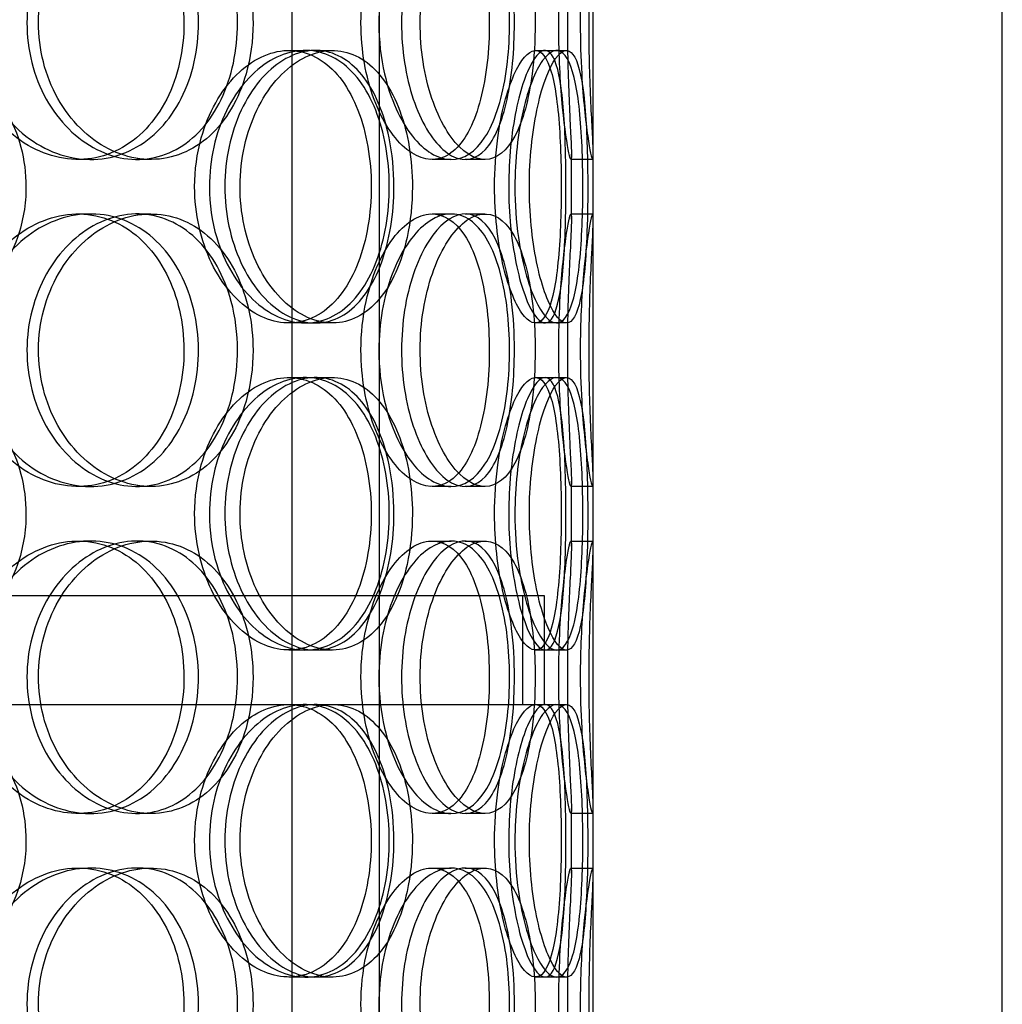
# Model space of a CAD drawing. Units: millimetres. Extents: x -3497 to 33151, y 2412 to 17720.
# Drawn here: x 12989 to 13169, y 12083 to 12264 of the extents above; entities that cross this region are included whole.
import ezdxf

# ---------------------------------------------------------------- set-up
doc = ezdxf.new("R2010")
doc.units = ezdxf.units.MM
doc.header["$LTSCALE"] = 50

# ---------------------------------------------------------------- blocks, each defined once
blk = doc.blocks.new('12896.01_p')
at = {"ltscale": 13.054485}
for p, q in [((11592.67, -458.88), (11592.67, 486)), ((11608.67, -458.88), (11608.67, 486))]:
    blk.add_line(p, q, dxfattribs=at)
at = {"ltscale": 12.282398}
for p, q in [((11647.86, -751), (11647.86, -116)), ((11722.86, -751), (11722.86, -116))]:
    blk.add_line(p, q, dxfattribs=at)
at = {"ltscale": 0.152202}
for p, q in [((11592.04, -322), (11595.07, -322)), ((11596.92, -322), (11600.03, -322)), ((11637.27, -322), (11641.14, -322)), ((11555.67, -342), (11553.37, -342)), ((11566.72, -342), (11564.22, -342)), ((11621.82, -342), (11618.3, -342)), ((11627.99, -342), (11624.36, -342)), ((11647.75, -342), (11643.75, -342)), ((11553.37, -352), (11555.67, -352)), ((11564.22, -352), (11566.72, -352)), ((11618.3, -352), (11621.82, -352)), ((11624.36, -352), (11627.99, -352)), ((11643.75, -352), (11647.75, -352)), ((11595.07, -372), (11592.04, -372)), ((11600.03, -372), (11596.92, -372)), ((11641.14, -372), (11637.27, -372)), ((11592.04, -382), (11595.07, -382)), ((11596.92, -382), (11600.03, -382)), ((11637.27, -382), (11641.14, -382)), ((11555.67, -402), (11553.37, -402)), ((11566.72, -402), (11564.22, -402)), ((11621.82, -402), (11618.3, -402)), ((11627.99, -402), (11624.36, -402)), ((11647.75, -402), (11643.75, -402)), ((11553.37, -412), (11555.67, -412)), ((11564.22, -412), (11566.72, -412)), ((11618.3, -412), (11621.82, -412)), ((11624.36, -412), (11627.99, -412)), ((11643.75, -412), (11647.75, -412)), ((11595.07, -432), (11592.04, -432)), ((11600.03, -432), (11596.92, -432)), ((11641.14, -432), (11637.27, -432)), ((11592.04, -442), (11595.07, -442)), ((11637.27, -442), (11641.14, -442)), ((11555.67, -462), (11553.37, -462)), ((11566.72, -462), (11564.22, -462)), ((11621.82, -462), (11618.3, -462)), ((11627.99, -462), (11624.36, -462)), ((11647.75, -462), (11643.75, -462)), ((11553.37, -472), (11555.67, -472)), ((11564.22, -472), (11566.72, -472)), ((11618.3, -472), (11621.82, -472)), ((11624.36, -472), (11627.99, -472)), ((11643.75, -472), (11647.75, -472)), ((11595.07, -492), (11592.04, -492)), ((11600.03, -492), (11596.92, -492)), ((11641.14, -492), (11637.27, -492))]:
    blk.add_line(p, q, dxfattribs=at)
at = {"ltscale": 0.069278}
for p, q in [((11641.14, -322), (11642.92, -322)), ((11642.92, -372), (11641.14, -372)), ((11641.14, -382), (11642.92, -382)), ((11642.92, -432), (11641.14, -432)), ((11641.14, -442), (11642.92, -442)), ((11642.92, -492), (11641.14, -492))]:
    blk.add_line(p, q, dxfattribs=at)
at = {"ltscale": 0.453191}
for p, q in [((11643.86, -352.95), (11643.86, -341.05)), ((11647.86, -352.95), (11647.86, -341.05)), ((11643.86, -412.95), (11643.86, -401.05)), ((11647.86, -412.95), (11647.86, -401.05)), ((11643.86, -472.95), (11643.86, -461.05)), ((11647.86, -472.95), (11647.86, -461.05))]:
    blk.add_line(p, q, dxfattribs=at)
at = {"ltscale": 12.608907}
blk.add_line((11223.86, -422), (11638.86, -422), dxfattribs=at)
at = {"ltscale": 0.76141}
for p, q in [((11634.86, -422), (11634.86, -442)), ((11638.86, -422), (11638.86, -442))]:
    blk.add_line(p, q, dxfattribs=at)
at = {"ltscale": 3.743736}
blk.add_line((11514.43, -442), (11592.04, -442), dxfattribs=at)
at = {"ltscale": 4.248456}
blk.add_line((11595.07, -442), (11637.27, -442), dxfattribs=at)
at = {"ltscale": 13.168228}
for p, q in [((11592.67, -1412), (11592.67, -458.88)), ((11608.67, -1412), (11608.67, -458.88))]:
    blk.add_line(p, q, dxfattribs=at)
at = {"ltscale": 5.955276}
for points in [[(11532.29, -317), (11532.29, -321.94), (11533.61, -326.88), (11536, -330.98), (11538.38, -335.07), (11541.8, -338.31), (11545.63, -340.17), (11549.39, -341.99), (11553.52, -342.47), (11557.32, -341.51), (11561.22, -340.54), (11564.77, -338.06), (11567.42, -334.51), (11570.06, -330.98), (11571.83, -326.4), (11572.49, -321.53), (11573.15, -316.68), (11572.73, -311.57), (11571.26, -307.05), (11569.79, -302.5), (11567.26, -298.57), (11564.03, -295.91), (11560.83, -293.29), (11556.95, -291.91), (11552.97, -292), (11548.98, -292.1), (11544.92, -293.68), (11541.51, -296.49), (11538.05, -299.32), (11535.29, -303.4), (11533.74, -308.03), (11532.78, -310.89), (11532.29, -313.94), (11532.29, -317)], [(11582.62, -317), (11582.62, -321.94), (11581.58, -326.88), (11579.62, -330.98), (11577.66, -335.07), (11574.77, -338.31), (11571.36, -340.17), (11568, -341.99), (11564.14, -342.47), (11560.39, -341.51), (11556.54, -340.54), (11552.83, -338.06), (11549.96, -334.51), (11547.11, -330.98), (11545.11, -326.4), (11544.35, -321.53), (11543.6, -316.68), (11544.1, -311.57), (11545.74, -307.05), (11547.39, -302.5), (11550.18, -298.57), (11553.57, -295.91), (11556.92, -293.29), (11560.82, -291.91), (11564.6, -292), (11568.39, -292.1), (11572.03, -293.68), (11574.97, -296.49), (11577.95, -299.32), (11580.21, -303.4), (11581.46, -308.03), (11582.23, -310.89), (11582.62, -313.94), (11582.62, -317)], [(11605.26, -317), (11605.26, -321.94), (11606.13, -326.88), (11607.66, -330.98), (11609.19, -335.07), (11611.36, -338.31), (11613.69, -340.17), (11615.98, -341.99), (11618.41, -342.47), (11620.56, -341.51), (11622.76, -340.54), (11624.67, -338.06), (11626.05, -334.51), (11627.43, -330.98), (11628.31, -326.4), (11628.64, -321.53), (11628.97, -316.68), (11628.76, -311.57), (11628.02, -307.05), (11627.28, -302.5), (11626, -298.57), (11624.26, -295.91), (11622.54, -293.29), (11620.38, -291.91), (11618.06, -292), (11615.74, -292.1), (11613.27, -293.68), (11611.15, -296.49), (11608.99, -299.32), (11607.21, -303.4), (11606.21, -308.03), (11605.59, -310.89), (11605.26, -313.94), (11605.26, -317)], [(11633.4, -317), (11633.4, -321.94), (11632.95, -326.88), (11632.05, -330.98), (11631.15, -335.07), (11629.79, -338.31), (11628.07, -340.17), (11626.38, -341.99), (11624.35, -342.47), (11622.27, -341.51), (11620.15, -340.54), (11618, -338.06), (11616.29, -334.51), (11614.6, -330.98), (11613.37, -326.4), (11612.91, -321.53), (11612.45, -316.68), (11612.76, -311.57), (11613.75, -307.05), (11614.76, -302.5), (11616.45, -298.57), (11618.41, -295.91), (11620.35, -293.29), (11622.55, -291.91), (11624.56, -292), (11626.59, -292.1), (11628.43, -293.68), (11629.86, -296.49), (11631.3, -299.32), (11632.32, -303.4), (11632.88, -308.03), (11633.23, -310.89), (11633.4, -313.94), (11633.4, -317)], [(11641.52, -317), (11641.52, -321.94), (11641.75, -326.88), (11642.1, -330.98), (11642.45, -335.07), (11642.91, -338.31), (11643.25, -340.17), (11643.59, -341.99), (11643.81, -342.47), (11643.85, -341.51), (11643.89, -340.54), (11643.76, -338.06), (11643.58, -334.51), (11643.4, -330.98), (11643.2, -326.4), (11643.13, -321.53), (11643.06, -316.68), (11643.11, -311.57), (11643.26, -307.05), (11643.41, -302.5), (11643.63, -298.57), (11643.76, -295.91), (11643.88, -293.29), (11643.9, -291.91), (11643.73, -292), (11643.57, -292.1), (11643.22, -293.68), (11642.83, -296.49), (11642.43, -299.32), (11642, -303.4), (11641.75, -308.03), (11641.6, -310.89), (11641.52, -313.94), (11641.52, -317)], [(11574.76, -347), (11574.76, -351.94), (11575.87, -356.88), (11577.86, -360.98), (11579.84, -365.07), (11582.68, -368.31), (11585.79, -370.17), (11588.86, -371.99), (11592.18, -372.47), (11595.18, -371.51), (11598.27, -370.54), (11601.02, -368.06), (11603.05, -364.51), (11605.08, -360.98), (11606.41, -356.4), (11606.91, -351.53), (11607.41, -346.68), (11607.09, -341.57), (11605.98, -337.05), (11604.86, -332.5), (11602.95, -328.57), (11600.44, -325.91), (11597.96, -323.29), (11594.9, -321.91), (11591.72, -322), (11588.53, -322.1), (11585.23, -323.68), (11582.42, -326.49), (11579.58, -329.32), (11577.27, -333.4), (11575.98, -338.03), (11575.18, -340.89), (11574.76, -343.94), (11574.76, -347)], [(11611.3, -347), (11611.3, -351.94), (11610.51, -356.88), (11609.01, -360.98), (11607.51, -365.07), (11605.28, -368.31), (11602.6, -370.17), (11599.95, -371.99), (11596.87, -372.47), (11593.82, -371.51), (11590.7, -370.54), (11587.64, -368.06), (11585.26, -364.51), (11582.89, -360.98), (11581.21, -356.4), (11580.58, -351.53), (11579.94, -346.68), (11580.36, -341.57), (11581.74, -337.05), (11583.12, -332.5), (11585.46, -328.57), (11588.25, -325.91), (11591.01, -323.29), (11594.19, -321.91), (11597.22, -322), (11600.27, -322.1), (11603.14, -323.68), (11605.43, -326.49), (11607.74, -329.32), (11609.47, -333.4), (11610.42, -338.03), (11611, -340.89), (11611.3, -343.94), (11611.3, -347)], [(11629.75, -347), (11629.75, -351.94), (11630.3, -356.88), (11631.23, -360.98), (11632.16, -365.07), (11633.45, -368.31), (11634.77, -370.17), (11636.06, -371.99), (11637.35, -372.47), (11638.41, -371.51), (11639.5, -370.54), (11640.35, -368.06), (11640.92, -364.51), (11641.49, -360.98), (11641.81, -356.4), (11641.93, -351.53), (11642.04, -346.68), (11641.98, -341.57), (11641.7, -337.05), (11641.42, -332.5), (11640.92, -328.57), (11640.15, -325.91), (11639.39, -323.29), (11638.35, -321.91), (11637.14, -322), (11635.93, -322.1), (11634.55, -323.68), (11633.31, -326.49), (11632.05, -329.32), (11630.96, -333.4), (11630.34, -338.03), (11629.96, -340.89), (11629.75, -343.94), (11629.75, -347)], [(11642.85, -347), (11642.85, -351.94), (11642.72, -356.88), (11642.4, -360.98), (11642.08, -365.07), (11641.56, -368.31), (11640.79, -370.17), (11640.04, -371.99), (11639.04, -372.47), (11637.93, -371.51), (11636.79, -370.54), (11635.55, -368.06), (11634.54, -364.51), (11633.54, -360.98), (11632.77, -356.4), (11632.48, -351.53), (11632.2, -346.68), (11632.39, -341.57), (11633.01, -337.05), (11633.62, -332.5), (11634.65, -328.57), (11635.78, -325.91), (11636.9, -323.29), (11638.1, -321.91), (11639.12, -322), (11640.14, -322.1), (11640.97, -323.68), (11641.56, -326.49), (11642.15, -329.32), (11642.5, -333.4), (11642.69, -338.03), (11642.8, -340.89), (11642.85, -343.94), (11642.85, -347)], [(11532.29, -377), (11532.29, -381.94), (11533.61, -386.88), (11536, -390.98), (11538.38, -395.07), (11541.8, -398.31), (11545.63, -400.17), (11549.39, -401.99), (11553.52, -402.47), (11557.32, -401.51), (11561.22, -400.54), (11564.77, -398.06), (11567.42, -394.51), (11570.06, -390.98), (11571.83, -386.4), (11572.49, -381.53), (11573.15, -376.68), (11572.73, -371.57), (11571.26, -367.05), (11569.79, -362.5), (11567.26, -358.57), (11564.03, -355.91), (11560.83, -353.29), (11556.95, -351.91), (11552.97, -352), (11548.98, -352.1), (11544.92, -353.68), (11541.51, -356.49), (11538.05, -359.32), (11535.29, -363.4), (11533.74, -368.03), (11532.78, -370.89), (11532.29, -373.94), (11532.29, -377)], [(11582.62, -377), (11582.62, -381.94), (11581.58, -386.88), (11579.62, -390.98), (11577.66, -395.07), (11574.77, -398.31), (11571.36, -400.17), (11568, -401.99), (11564.14, -402.47), (11560.39, -401.51), (11556.54, -400.54), (11552.83, -398.06), (11549.96, -394.51), (11547.11, -390.98), (11545.11, -386.4), (11544.35, -381.53), (11543.6, -376.68), (11544.1, -371.57), (11545.74, -367.05), (11547.39, -362.5), (11550.18, -358.57), (11553.57, -355.91), (11556.92, -353.29), (11560.82, -351.91), (11564.6, -352), (11568.39, -352.1), (11572.03, -353.68), (11574.97, -356.49), (11577.95, -359.32), (11580.21, -363.4), (11581.46, -368.03), (11582.23, -370.89), (11582.62, -373.94), (11582.62, -377)], [(11605.26, -377), (11605.26, -381.94), (11606.13, -386.88), (11607.66, -390.98), (11609.19, -395.07), (11611.36, -398.31), (11613.69, -400.17), (11615.98, -401.99), (11618.41, -402.47), (11620.56, -401.51), (11622.76, -400.54), (11624.67, -398.06), (11626.05, -394.51), (11627.43, -390.98), (11628.31, -386.4), (11628.64, -381.53), (11628.97, -376.68), (11628.76, -371.57), (11628.02, -367.05), (11627.28, -362.5), (11626, -358.57), (11624.26, -355.91), (11622.54, -353.29), (11620.38, -351.91), (11618.06, -352), (11615.74, -352.1), (11613.27, -353.68), (11611.15, -356.49), (11608.99, -359.32), (11607.21, -363.4), (11606.21, -368.03), (11605.59, -370.89), (11605.26, -373.94), (11605.26, -377)], [(11633.4, -377), (11633.4, -381.94), (11632.95, -386.88), (11632.05, -390.98), (11631.15, -395.07), (11629.79, -398.31), (11628.07, -400.17), (11626.38, -401.99), (11624.35, -402.47), (11622.27, -401.51), (11620.15, -400.54), (11618, -398.06), (11616.29, -394.51), (11614.6, -390.98), (11613.37, -386.4), (11612.91, -381.53), (11612.45, -376.68), (11612.76, -371.57), (11613.75, -367.05), (11614.76, -362.5), (11616.45, -358.57), (11618.41, -355.91), (11620.35, -353.29), (11622.55, -351.91), (11624.56, -352), (11626.59, -352.1), (11628.43, -353.68), (11629.86, -356.49), (11631.3, -359.32), (11632.32, -363.4), (11632.88, -368.03), (11633.23, -370.89), (11633.4, -373.94), (11633.4, -377)], [(11641.52, -377), (11641.52, -381.94), (11641.75, -386.88), (11642.1, -390.98), (11642.45, -395.07), (11642.91, -398.31), (11643.25, -400.17), (11643.59, -401.99), (11643.81, -402.47), (11643.85, -401.51), (11643.89, -400.54), (11643.76, -398.06), (11643.58, -394.51), (11643.4, -390.98), (11643.2, -386.4), (11643.13, -381.53), (11643.06, -376.68), (11643.11, -371.57), (11643.26, -367.05), (11643.41, -362.5), (11643.63, -358.57), (11643.76, -355.91), (11643.88, -353.29), (11643.9, -351.91), (11643.73, -352), (11643.57, -352.1), (11643.22, -353.68), (11642.83, -356.49), (11642.43, -359.32), (11642, -363.4), (11641.75, -368.03), (11641.6, -370.89), (11641.52, -373.94), (11641.52, -377)], [(11574.76, -407), (11574.76, -411.94), (11575.87, -416.88), (11577.86, -420.98), (11579.84, -425.07), (11582.68, -428.31), (11585.79, -430.17), (11588.86, -431.99), (11592.18, -432.47), (11595.18, -431.51), (11598.27, -430.54), (11601.02, -428.06), (11603.05, -424.51), (11605.08, -420.98), (11606.41, -416.4), (11606.91, -411.53), (11607.41, -406.68), (11607.09, -401.57), (11605.98, -397.05), (11604.86, -392.5), (11602.95, -388.57), (11600.44, -385.91), (11597.96, -383.29), (11594.9, -381.91), (11591.72, -382), (11588.53, -382.1), (11585.23, -383.68), (11582.42, -386.49), (11579.58, -389.32), (11577.27, -393.4), (11575.98, -398.03), (11575.18, -400.89), (11574.76, -403.94), (11574.76, -407)], [(11611.3, -407), (11611.3, -411.94), (11610.51, -416.88), (11609.01, -420.98), (11607.51, -425.07), (11605.28, -428.31), (11602.6, -430.17), (11599.95, -431.99), (11596.87, -432.47), (11593.82, -431.51), (11590.7, -430.54), (11587.64, -428.06), (11585.26, -424.51), (11582.89, -420.98), (11581.21, -416.4), (11580.58, -411.53), (11579.94, -406.68), (11580.36, -401.57), (11581.74, -397.05), (11583.12, -392.5), (11585.46, -388.57), (11588.25, -385.91), (11591.01, -383.29), (11594.19, -381.91), (11597.22, -382), (11600.27, -382.1), (11603.14, -383.68), (11605.43, -386.49), (11607.74, -389.32), (11609.47, -393.4), (11610.42, -398.03), (11611, -400.89), (11611.3, -403.94), (11611.3, -407)], [(11629.75, -407), (11629.75, -411.94), (11630.3, -416.88), (11631.23, -420.98), (11632.16, -425.07), (11633.45, -428.31), (11634.77, -430.17), (11636.06, -431.99), (11637.35, -432.47), (11638.41, -431.51), (11639.5, -430.54), (11640.35, -428.06), (11640.92, -424.51), (11641.49, -420.98), (11641.81, -416.4), (11641.93, -411.53), (11642.04, -406.68), (11641.98, -401.57), (11641.7, -397.05), (11641.42, -392.5), (11640.92, -388.57), (11640.15, -385.91), (11639.39, -383.29), (11638.35, -381.91), (11637.14, -382), (11635.93, -382.1), (11634.55, -383.68), (11633.31, -386.49), (11632.05, -389.32), (11630.96, -393.4), (11630.34, -398.03), (11629.96, -400.89), (11629.75, -403.94), (11629.75, -407)], [(11642.85, -407), (11642.85, -411.94), (11642.72, -416.88), (11642.4, -420.98), (11642.08, -425.07), (11641.56, -428.31), (11640.79, -430.17), (11640.04, -431.99), (11639.04, -432.47), (11637.93, -431.51), (11636.79, -430.54), (11635.55, -428.06), (11634.54, -424.51), (11633.54, -420.98), (11632.77, -416.4), (11632.48, -411.53), (11632.2, -406.68), (11632.39, -401.57), (11633.01, -397.05), (11633.62, -392.5), (11634.65, -388.57), (11635.78, -385.91), (11636.9, -383.29), (11638.1, -381.91), (11639.12, -382), (11640.14, -382.1), (11640.97, -383.68), (11641.56, -386.49), (11642.15, -389.32), (11642.5, -393.4), (11642.69, -398.03), (11642.8, -400.89), (11642.85, -403.94), (11642.85, -407)], [(11532.29, -437), (11532.29, -441.94), (11533.61, -446.88), (11536, -450.98), (11538.38, -455.07), (11541.8, -458.31), (11545.63, -460.17), (11549.39, -461.99), (11553.52, -462.47), (11557.32, -461.51), (11561.22, -460.54), (11564.77, -458.06), (11567.42, -454.51), (11570.06, -450.98), (11571.83, -446.4), (11572.49, -441.53), (11573.15, -436.68), (11572.73, -431.57), (11571.26, -427.05), (11569.79, -422.5), (11567.26, -418.57), (11564.03, -415.91), (11560.83, -413.29), (11556.95, -411.91), (11552.97, -412), (11548.98, -412.1), (11544.92, -413.68), (11541.51, -416.49), (11538.05, -419.32), (11535.29, -423.4), (11533.74, -428.03), (11532.78, -430.89), (11532.29, -433.94), (11532.29, -437)], [(11582.62, -437), (11582.62, -441.94), (11581.58, -446.88), (11579.62, -450.98), (11577.66, -455.07), (11574.77, -458.31), (11571.36, -460.17), (11568, -461.99), (11564.14, -462.47), (11560.39, -461.51), (11556.54, -460.54), (11552.83, -458.06), (11549.96, -454.51), (11547.11, -450.98), (11545.11, -446.4), (11544.35, -441.53), (11543.6, -436.68), (11544.1, -431.57), (11545.74, -427.05), (11547.39, -422.5), (11550.18, -418.57), (11553.57, -415.91), (11556.92, -413.29), (11560.82, -411.91), (11564.6, -412), (11568.39, -412.1), (11572.03, -413.68), (11574.97, -416.49), (11577.95, -419.32), (11580.21, -423.4), (11581.46, -428.03), (11582.23, -430.89), (11582.62, -433.94), (11582.62, -437)], [(11605.26, -437), (11605.26, -441.94), (11606.13, -446.88), (11607.66, -450.98), (11609.19, -455.07), (11611.36, -458.31), (11613.69, -460.17), (11615.98, -461.99), (11618.41, -462.47), (11620.56, -461.51), (11622.76, -460.54), (11624.67, -458.06), (11626.05, -454.51), (11627.43, -450.98), (11628.31, -446.4), (11628.64, -441.53), (11628.97, -436.68), (11628.76, -431.57), (11628.02, -427.05), (11627.28, -422.5), (11626, -418.57), (11624.26, -415.91), (11622.54, -413.29), (11620.38, -411.91), (11618.06, -412), (11615.74, -412.1), (11613.27, -413.68), (11611.15, -416.49), (11608.99, -419.32), (11607.21, -423.4), (11606.21, -428.03), (11605.59, -430.89), (11605.26, -433.94), (11605.26, -437)], [(11633.4, -437), (11633.4, -441.94), (11632.95, -446.88), (11632.05, -450.98), (11631.15, -455.07), (11629.79, -458.31), (11628.07, -460.17), (11626.38, -461.99), (11624.35, -462.47), (11622.27, -461.51), (11620.15, -460.54), (11618, -458.06), (11616.29, -454.51), (11614.6, -450.98), (11613.37, -446.4), (11612.91, -441.53), (11612.45, -436.68), (11612.76, -431.57), (11613.75, -427.05), (11614.76, -422.5), (11616.45, -418.57), (11618.41, -415.91), (11620.35, -413.29), (11622.55, -411.91), (11624.56, -412), (11626.59, -412.1), (11628.43, -413.68), (11629.86, -416.49), (11631.3, -419.32), (11632.32, -423.4), (11632.88, -428.03), (11633.23, -430.89), (11633.4, -433.94), (11633.4, -437)], [(11641.52, -437), (11641.52, -441.94), (11641.75, -446.88), (11642.1, -450.98), (11642.45, -455.07), (11642.91, -458.31), (11643.25, -460.17), (11643.59, -461.99), (11643.81, -462.47), (11643.85, -461.51), (11643.89, -460.54), (11643.76, -458.06), (11643.58, -454.51), (11643.4, -450.98), (11643.2, -446.4), (11643.13, -441.53), (11643.06, -436.68), (11643.11, -431.57), (11643.26, -427.05), (11643.41, -422.5), (11643.63, -418.57), (11643.76, -415.91), (11643.88, -413.29), (11643.9, -411.91), (11643.73, -412), (11643.57, -412.1), (11643.22, -413.68), (11642.83, -416.49), (11642.43, -419.32), (11642, -423.4), (11641.75, -428.03), (11641.6, -430.89), (11641.52, -433.94), (11641.52, -437)], [(11574.76, -467), (11574.76, -471.94), (11575.87, -476.88), (11577.86, -480.98), (11579.84, -485.07), (11582.68, -488.31), (11585.79, -490.17), (11588.86, -491.99), (11592.18, -492.47), (11595.18, -491.51), (11598.27, -490.54), (11601.02, -488.06), (11603.05, -484.51), (11605.08, -480.98), (11606.41, -476.4), (11606.91, -471.53), (11607.41, -466.68), (11607.09, -461.57), (11605.98, -457.05), (11604.86, -452.5), (11602.95, -448.57), (11600.44, -445.91), (11597.96, -443.29), (11594.9, -441.91), (11591.72, -442), (11588.53, -442.1), (11585.23, -443.68), (11582.42, -446.49), (11579.58, -449.32), (11577.27, -453.4), (11575.98, -458.03), (11575.18, -460.89), (11574.76, -463.94), (11574.76, -467)], [(11611.3, -467), (11611.3, -471.94), (11610.51, -476.88), (11609.01, -480.98), (11607.51, -485.07), (11605.28, -488.31), (11602.6, -490.17), (11599.95, -491.99), (11596.87, -492.47), (11593.82, -491.51), (11590.7, -490.54), (11587.64, -488.06), (11585.26, -484.51), (11582.89, -480.98), (11581.21, -476.4), (11580.58, -471.53), (11579.94, -466.68), (11580.36, -461.57), (11581.74, -457.05), (11583.12, -452.5), (11585.46, -448.57), (11588.25, -445.91), (11591.01, -443.29), (11594.19, -441.91), (11597.22, -442), (11600.27, -442.1), (11603.14, -443.68), (11605.43, -446.49), (11607.74, -449.32), (11609.47, -453.4), (11610.42, -458.03), (11611, -460.89), (11611.3, -463.94), (11611.3, -467)], [(11629.75, -467), (11629.75, -471.94), (11630.3, -476.88), (11631.23, -480.98), (11632.16, -485.07), (11633.45, -488.31), (11634.77, -490.17), (11636.06, -491.99), (11637.35, -492.47), (11638.41, -491.51), (11639.5, -490.54), (11640.35, -488.06), (11640.92, -484.51), (11641.49, -480.98), (11641.81, -476.4), (11641.93, -471.53), (11642.04, -466.68), (11641.98, -461.57), (11641.7, -457.05), (11641.42, -452.5), (11640.92, -448.57), (11640.15, -445.91), (11639.39, -443.29), (11638.35, -441.91), (11637.14, -442), (11635.93, -442.1), (11634.55, -443.68), (11633.31, -446.49), (11632.05, -449.32), (11630.96, -453.4), (11630.34, -458.03), (11629.96, -460.89), (11629.75, -463.94), (11629.75, -467)], [(11642.85, -467), (11642.85, -471.94), (11642.72, -476.88), (11642.4, -480.98), (11642.08, -485.07), (11641.56, -488.31), (11640.79, -490.17), (11640.04, -491.99), (11639.04, -492.47), (11637.93, -491.51), (11636.79, -490.54), (11635.55, -488.06), (11634.54, -484.51), (11633.54, -480.98), (11632.77, -476.4), (11632.48, -471.53), (11632.2, -466.68), (11632.39, -461.57), (11633.01, -457.05), (11633.62, -452.5), (11634.65, -448.57), (11635.78, -445.91), (11636.9, -443.29), (11638.1, -441.91), (11639.12, -442), (11640.14, -442.1), (11640.97, -443.68), (11641.56, -446.49), (11642.15, -449.32), (11642.5, -453.4), (11642.69, -458.03), (11642.8, -460.89), (11642.85, -463.94), (11642.85, -467)], [(11532.29, -497), (11532.29, -501.94), (11533.61, -506.88), (11536, -510.98), (11538.38, -515.07), (11541.8, -518.31), (11545.63, -520.17), (11549.39, -521.99), (11553.52, -522.47), (11557.32, -521.51), (11561.22, -520.54), (11564.77, -518.06), (11567.42, -514.51), (11570.06, -510.98), (11571.83, -506.4), (11572.49, -501.53), (11573.15, -496.68), (11572.73, -491.57), (11571.26, -487.05), (11569.79, -482.5), (11567.26, -478.57), (11564.03, -475.91), (11560.83, -473.29), (11556.95, -471.91), (11552.97, -472), (11548.98, -472.1), (11544.92, -473.68), (11541.51, -476.49), (11538.05, -479.32), (11535.29, -483.4), (11533.74, -488.03), (11532.78, -490.89), (11532.29, -493.94), (11532.29, -497)], [(11582.62, -497), (11582.62, -501.94), (11581.58, -506.88), (11579.62, -510.98), (11577.66, -515.07), (11574.77, -518.31), (11571.36, -520.17), (11568, -521.99), (11564.14, -522.47), (11560.39, -521.51), (11556.54, -520.54), (11552.83, -518.06), (11549.96, -514.51), (11547.11, -510.98), (11545.11, -506.4), (11544.35, -501.53), (11543.6, -496.68), (11544.1, -491.57), (11545.74, -487.05), (11547.39, -482.5), (11550.18, -478.57), (11553.57, -475.91), (11556.92, -473.29), (11560.82, -471.91), (11564.6, -472), (11568.39, -472.1), (11572.03, -473.68), (11574.97, -476.49), (11577.95, -479.32), (11580.21, -483.4), (11581.46, -488.03), (11582.23, -490.89), (11582.62, -493.94), (11582.62, -497)], [(11605.26, -497), (11605.26, -501.94), (11606.13, -506.88), (11607.66, -510.98), (11609.19, -515.07), (11611.36, -518.31), (11613.69, -520.17), (11615.98, -521.99), (11618.41, -522.47), (11620.56, -521.51), (11622.76, -520.54), (11624.67, -518.06), (11626.05, -514.51), (11627.43, -510.98), (11628.31, -506.4), (11628.64, -501.53), (11628.97, -496.68), (11628.76, -491.57), (11628.02, -487.05), (11627.28, -482.5), (11626, -478.57), (11624.26, -475.91), (11622.54, -473.29), (11620.38, -471.91), (11618.06, -472), (11615.74, -472.1), (11613.27, -473.68), (11611.15, -476.49), (11608.99, -479.32), (11607.21, -483.4), (11606.21, -488.03), (11605.59, -490.89), (11605.26, -493.94), (11605.26, -497)], [(11633.4, -497), (11633.4, -501.94), (11632.95, -506.88), (11632.05, -510.98), (11631.15, -515.07), (11629.79, -518.31), (11628.07, -520.17), (11626.38, -521.99), (11624.35, -522.47), (11622.27, -521.51), (11620.15, -520.54), (11618, -518.06), (11616.29, -514.51), (11614.6, -510.98), (11613.37, -506.4), (11612.91, -501.53), (11612.45, -496.68), (11612.76, -491.57), (11613.75, -487.05), (11614.76, -482.5), (11616.45, -478.57), (11618.41, -475.91), (11620.35, -473.29), (11622.55, -471.91), (11624.56, -472), (11626.59, -472.1), (11628.43, -473.68), (11629.86, -476.49), (11631.3, -479.32), (11632.32, -483.4), (11632.88, -488.03), (11633.23, -490.89), (11633.4, -493.94), (11633.4, -497)], [(11641.52, -497), (11641.52, -501.94), (11641.75, -506.88), (11642.1, -510.98), (11642.45, -515.07), (11642.91, -518.31), (11643.25, -520.17), (11643.59, -521.99), (11643.81, -522.47), (11643.85, -521.51), (11643.89, -520.54), (11643.76, -518.06), (11643.58, -514.51), (11643.4, -510.98), (11643.2, -506.4), (11643.13, -501.53), (11643.06, -496.68), (11643.11, -491.57), (11643.26, -487.05), (11643.41, -482.5), (11643.63, -478.57), (11643.76, -475.91), (11643.88, -473.29), (11643.9, -471.91), (11643.73, -472), (11643.57, -472.1), (11643.22, -473.68), (11642.83, -476.49), (11642.43, -479.32), (11642, -483.4), (11641.75, -488.03), (11641.6, -490.89), (11641.52, -493.94), (11641.52, -497)]]:
    blk.add_open_spline(points, degree=3, knots=[-3.141593, -3.141593, -3.141593, -3.141593, -2.548374, -2.548374, -2.548374, -1.9561, -1.9561, -1.9561, -1.373298, -1.373298, -1.373298, -0.775825, -0.775825, -0.775825, -0.18228, -0.18228, -0.18228, 0.409527, 0.409527, 0.409527, 1.003875, 1.003875, 1.003875, 1.590619, 1.590619, 1.590619, 2.179212, 2.179212, 2.179212, 2.774697, 2.774697, 2.774697, 3.141593, 3.141593, 3.141593, 3.141593], dxfattribs=at)
at = {"ltscale": 6.011123}
for points in [[(11534.19, -317), (11534.19, -312.08), (11535.52, -307.16), (11537.94, -303.07), (11540.35, -298.98), (11543.83, -295.73), (11547.71, -293.86), (11551.54, -292.03), (11555.74, -291.53), (11559.62, -292.47), (11563.59, -293.42), (11567.2, -295.87), (11569.91, -299.4), (11572.61, -302.9), (11574.42, -307.44), (11575.12, -312.28), (11575.82, -317.1), (11575.42, -322.19), (11573.97, -326.72), (11572.51, -331.27), (11569.98, -335.23), (11566.72, -337.93), (11563.5, -340.6), (11559.56, -342.04), (11555.51, -342), (11551.46, -341.96), (11547.31, -340.45), (11543.81, -337.7), (11540.28, -334.93), (11537.42, -330.91), (11535.79, -326.32), (11534.74, -323.36), (11534.19, -320.18), (11534.19, -317)], [(11585.47, -317), (11585.47, -312.08), (11584.42, -307.16), (11582.43, -303.07), (11580.44, -298.98), (11577.52, -295.73), (11574.06, -293.86), (11570.64, -292.03), (11566.71, -291.53), (11562.89, -292.47), (11558.98, -293.42), (11555.2, -295.87), (11552.27, -299.4), (11549.36, -302.9), (11547.31, -307.44), (11546.51, -312.28), (11545.72, -317.1), (11546.18, -322.19), (11547.81, -326.72), (11549.44, -331.27), (11552.24, -335.23), (11555.66, -337.93), (11559.05, -340.6), (11563.02, -342.04), (11566.87, -342), (11570.73, -341.96), (11574.45, -340.45), (11577.48, -337.7), (11580.53, -334.93), (11582.86, -330.91), (11584.18, -326.32), (11585.03, -323.36), (11585.47, -320.18), (11585.47, -317)], [(11608.54, -317), (11608.54, -312.08), (11609.41, -307.16), (11610.96, -303.07), (11612.51, -298.98), (11614.71, -295.73), (11617.08, -293.86), (11619.41, -292.03), (11621.89, -291.53), (11624.08, -292.47), (11626.32, -293.42), (11628.27, -295.87), (11629.68, -299.4), (11631.09, -302.9), (11631.99, -307.44), (11632.34, -312.28), (11632.68, -317.1), (11632.49, -322.19), (11631.76, -326.72), (11631.03, -331.27), (11629.74, -335.23), (11627.99, -337.93), (11626.26, -340.6), (11624.08, -342.04), (11621.72, -342), (11619.37, -341.96), (11616.86, -340.45), (11614.68, -337.7), (11612.47, -334.93), (11610.63, -330.91), (11609.58, -326.32), (11608.89, -323.36), (11608.54, -320.18), (11608.54, -317)], [(11637.2, -317), (11637.2, -312.08), (11636.74, -307.16), (11635.83, -303.07), (11634.92, -298.98), (11633.55, -295.73), (11631.8, -293.86), (11630.09, -292.03), (11628.02, -291.53), (11625.91, -292.47), (11623.75, -293.42), (11621.56, -295.87), (11619.82, -299.4), (11618.09, -302.9), (11616.83, -307.44), (11616.34, -312.28), (11615.86, -317.1), (11616.15, -322.19), (11617.14, -326.72), (11618.13, -331.27), (11619.83, -335.23), (11621.81, -337.93), (11623.78, -340.6), (11626.01, -342.04), (11628.07, -342), (11630.14, -341.96), (11632.03, -340.45), (11633.49, -337.7), (11634.98, -334.93), (11636.04, -330.91), (11636.63, -326.32), (11637.01, -323.36), (11637.2, -320.18), (11637.2, -317)], [(11645.47, -317), (11645.47, -312.08), (11645.71, -307.16), (11646.06, -303.07), (11646.42, -298.98), (11646.88, -295.73), (11647.23, -293.86), (11647.58, -292.03), (11647.8, -291.53), (11647.85, -292.47), (11647.89, -293.42), (11647.76, -295.87), (11647.58, -299.4), (11647.4, -302.9), (11647.2, -307.44), (11647.12, -312.28), (11647.04, -317.1), (11647.09, -322.19), (11647.24, -326.72), (11647.39, -331.27), (11647.61, -335.23), (11647.75, -337.93), (11647.88, -340.6), (11647.9, -342.04), (11647.74, -342), (11647.58, -341.96), (11647.23, -340.45), (11646.83, -337.7), (11646.43, -334.93), (11645.99, -330.91), (11645.73, -326.32), (11645.57, -323.36), (11645.47, -320.18), (11645.47, -317)], [(11543.83, -347), (11543.83, -342.08), (11542.55, -337.16), (11540.15, -333.07), (11537.75, -328.98), (11534.24, -325.73), (11530.14, -323.86), (11526.1, -322.03), (11521.51, -321.53), (11517.09, -322.47), (11512.56, -323.42), (11508.25, -325.87), (11504.93, -329.4), (11501.63, -332.9), (11499.33, -337.44), (11498.44, -342.28), (11497.54, -347.1), (11498.06, -352.19), (11499.89, -356.72), (11501.73, -361.27), (11504.89, -365.23), (11508.79, -367.93), (11512.65, -370.6), (11517.22, -372.04), (11521.7, -372), (11526.2, -371.96), (11530.6, -370.45), (11534.21, -367.7), (11537.85, -364.93), (11540.67, -360.91), (11542.27, -356.32), (11543.3, -353.36), (11543.83, -350.18), (11543.83, -347)], [(11577.46, -347), (11577.46, -342.08), (11578.59, -337.16), (11580.59, -333.07), (11582.6, -328.98), (11585.48, -325.73), (11588.64, -323.86), (11591.76, -322.03), (11595.14, -321.53), (11598.21, -322.47), (11601.35, -323.42), (11604.15, -325.87), (11606.23, -329.4), (11608.3, -332.9), (11609.66, -337.44), (11610.19, -342.28), (11610.72, -347.1), (11610.42, -352.19), (11609.32, -356.72), (11608.22, -361.27), (11606.3, -365.23), (11603.77, -367.93), (11601.27, -370.6), (11598.18, -372.04), (11594.94, -372), (11591.7, -371.96), (11588.33, -370.45), (11585.45, -367.7), (11582.55, -364.93), (11580.16, -360.91), (11578.8, -356.32), (11577.92, -353.36), (11577.46, -350.18), (11577.46, -347)], [(11614.69, -347), (11614.69, -342.08), (11613.89, -337.16), (11612.37, -333.07), (11610.85, -328.98), (11608.6, -325.73), (11605.87, -323.86), (11603.18, -322.03), (11600.04, -321.53), (11596.94, -322.47), (11593.77, -323.42), (11590.66, -325.87), (11588.22, -329.4), (11585.81, -332.9), (11584.08, -337.44), (11583.41, -342.28), (11582.74, -347.1), (11583.13, -352.19), (11584.5, -356.72), (11585.87, -361.27), (11588.21, -365.23), (11591.03, -367.93), (11593.82, -370.6), (11597.06, -372.04), (11600.15, -372), (11603.25, -371.96), (11606.19, -370.45), (11608.55, -367.7), (11610.92, -364.93), (11612.71, -360.91), (11613.71, -356.32), (11614.36, -353.36), (11614.69, -350.18), (11614.69, -347)], [(11633.49, -347), (11633.49, -342.08), (11634.04, -337.16), (11634.98, -333.07), (11635.92, -328.98), (11637.24, -325.73), (11638.57, -323.86), (11639.89, -322.03), (11641.21, -321.53), (11642.29, -322.47), (11643.4, -323.42), (11644.26, -325.87), (11644.85, -329.4), (11645.43, -332.9), (11645.76, -337.44), (11645.88, -342.28), (11646.01, -347.1), (11645.95, -352.19), (11645.67, -356.72), (11645.4, -361.27), (11644.9, -365.23), (11644.13, -367.93), (11643.36, -370.6), (11642.32, -372.04), (11641.09, -372), (11639.87, -371.96), (11638.46, -370.45), (11637.19, -367.7), (11635.91, -364.93), (11634.78, -360.91), (11634.13, -356.32), (11633.71, -353.36), (11633.49, -350.18), (11633.49, -347)], [(11646.84, -347), (11646.84, -342.08), (11646.7, -337.16), (11646.38, -333.07), (11646.05, -328.98), (11645.53, -325.73), (11644.75, -323.86), (11643.98, -322.03), (11642.96, -321.53), (11641.84, -322.47), (11640.68, -323.42), (11639.43, -325.87), (11638.39, -329.4), (11637.37, -332.9), (11636.58, -337.44), (11636.28, -342.28), (11635.98, -347.1), (11636.16, -352.19), (11636.77, -356.72), (11637.38, -361.27), (11638.41, -365.23), (11639.56, -367.93), (11640.69, -370.6), (11641.92, -372.04), (11642.96, -372), (11644.01, -371.96), (11644.87, -370.45), (11645.48, -367.7), (11646.09, -364.93), (11646.45, -360.91), (11646.65, -356.32), (11646.78, -353.36), (11646.84, -350.18), (11646.84, -347)], [(11534.19, -377), (11534.19, -372.08), (11535.52, -367.16), (11537.94, -363.07), (11540.35, -358.98), (11543.83, -355.73), (11547.71, -353.86), (11551.54, -352.03), (11555.74, -351.53), (11559.62, -352.47), (11563.59, -353.42), (11567.2, -355.87), (11569.91, -359.4), (11572.61, -362.9), (11574.42, -367.44), (11575.12, -372.28), (11575.82, -377.1), (11575.42, -382.19), (11573.97, -386.72), (11572.51, -391.27), (11569.98, -395.23), (11566.72, -397.93), (11563.5, -400.6), (11559.56, -402.04), (11555.51, -402), (11551.46, -401.96), (11547.31, -400.45), (11543.81, -397.7), (11540.28, -394.93), (11537.42, -390.91), (11535.79, -386.32), (11534.74, -383.36), (11534.19, -380.18), (11534.19, -377)], [(11585.47, -377), (11585.47, -372.08), (11584.42, -367.16), (11582.43, -363.07), (11580.44, -358.98), (11577.52, -355.73), (11574.06, -353.86), (11570.64, -352.03), (11566.71, -351.53), (11562.89, -352.47), (11558.98, -353.42), (11555.2, -355.87), (11552.27, -359.4), (11549.36, -362.9), (11547.31, -367.44), (11546.51, -372.28), (11545.72, -377.1), (11546.18, -382.19), (11547.81, -386.72), (11549.44, -391.27), (11552.24, -395.23), (11555.66, -397.93), (11559.05, -400.6), (11563.02, -402.04), (11566.87, -402), (11570.73, -401.96), (11574.45, -400.45), (11577.48, -397.7), (11580.53, -394.93), (11582.86, -390.91), (11584.18, -386.32), (11585.03, -383.36), (11585.47, -380.18), (11585.47, -377)], [(11608.54, -377), (11608.54, -372.08), (11609.41, -367.16), (11610.96, -363.07), (11612.51, -358.98), (11614.71, -355.73), (11617.08, -353.86), (11619.41, -352.03), (11621.89, -351.53), (11624.08, -352.47), (11626.32, -353.42), (11628.27, -355.87), (11629.68, -359.4), (11631.09, -362.9), (11631.99, -367.44), (11632.34, -372.28), (11632.68, -377.1), (11632.49, -382.19), (11631.76, -386.72), (11631.03, -391.27), (11629.74, -395.23), (11627.99, -397.93), (11626.26, -400.6), (11624.08, -402.04), (11621.72, -402), (11619.37, -401.96), (11616.86, -400.45), (11614.68, -397.7), (11612.47, -394.93), (11610.63, -390.91), (11609.58, -386.32), (11608.89, -383.36), (11608.54, -380.18), (11608.54, -377)], [(11637.2, -377), (11637.2, -372.08), (11636.74, -367.16), (11635.83, -363.07), (11634.92, -358.98), (11633.55, -355.73), (11631.8, -353.86), (11630.09, -352.03), (11628.02, -351.53), (11625.91, -352.47), (11623.75, -353.42), (11621.56, -355.87), (11619.82, -359.4), (11618.09, -362.9), (11616.83, -367.44), (11616.34, -372.28), (11615.86, -377.1), (11616.15, -382.19), (11617.14, -386.72), (11618.13, -391.27), (11619.83, -395.23), (11621.81, -397.93), (11623.78, -400.6), (11626.01, -402.04), (11628.07, -402), (11630.14, -401.96), (11632.03, -400.45), (11633.49, -397.7), (11634.98, -394.93), (11636.04, -390.91), (11636.63, -386.32), (11637.01, -383.36), (11637.2, -380.18), (11637.2, -377)], [(11645.47, -377), (11645.47, -372.08), (11645.71, -367.16), (11646.06, -363.07), (11646.42, -358.98), (11646.88, -355.73), (11647.23, -353.86), (11647.58, -352.03), (11647.8, -351.53), (11647.85, -352.47), (11647.89, -353.42), (11647.76, -355.87), (11647.58, -359.4), (11647.4, -362.9), (11647.2, -367.44), (11647.12, -372.28), (11647.04, -377.1), (11647.09, -382.19), (11647.24, -386.72), (11647.39, -391.27), (11647.61, -395.23), (11647.75, -397.93), (11647.88, -400.6), (11647.9, -402.04), (11647.74, -402), (11647.58, -401.96), (11647.23, -400.45), (11646.83, -397.7), (11646.43, -394.93), (11645.99, -390.91), (11645.73, -386.32), (11645.57, -383.36), (11645.47, -380.18), (11645.47, -377)], [(11543.83, -407), (11543.83, -402.08), (11542.55, -397.16), (11540.15, -393.07), (11537.75, -388.98), (11534.24, -385.73), (11530.14, -383.86), (11526.1, -382.03), (11521.51, -381.53), (11517.09, -382.47), (11512.56, -383.42), (11508.25, -385.87), (11504.93, -389.4), (11501.63, -392.9), (11499.33, -397.44), (11498.44, -402.28), (11497.54, -407.1), (11498.06, -412.19), (11499.89, -416.72), (11501.73, -421.27), (11504.89, -425.23), (11508.79, -427.93), (11512.65, -430.6), (11517.22, -432.04), (11521.7, -432), (11526.2, -431.96), (11530.6, -430.45), (11534.21, -427.7), (11537.85, -424.93), (11540.67, -420.91), (11542.27, -416.32), (11543.3, -413.36), (11543.83, -410.18), (11543.83, -407)], [(11577.46, -407), (11577.46, -402.08), (11578.59, -397.16), (11580.59, -393.07), (11582.6, -388.98), (11585.48, -385.73), (11588.64, -383.86), (11591.76, -382.03), (11595.14, -381.53), (11598.21, -382.47), (11601.35, -383.42), (11604.15, -385.87), (11606.23, -389.4), (11608.3, -392.9), (11609.66, -397.44), (11610.19, -402.28), (11610.72, -407.1), (11610.42, -412.19), (11609.32, -416.72), (11608.22, -421.27), (11606.3, -425.23), (11603.77, -427.93), (11601.27, -430.6), (11598.18, -432.04), (11594.94, -432), (11591.7, -431.96), (11588.33, -430.45), (11585.45, -427.7), (11582.55, -424.93), (11580.16, -420.91), (11578.8, -416.32), (11577.92, -413.36), (11577.46, -410.18), (11577.46, -407)], [(11614.69, -407), (11614.69, -402.08), (11613.89, -397.16), (11612.37, -393.07), (11610.85, -388.98), (11608.6, -385.73), (11605.87, -383.86), (11603.18, -382.03), (11600.04, -381.53), (11596.94, -382.47), (11593.77, -383.42), (11590.66, -385.87), (11588.22, -389.4), (11585.81, -392.9), (11584.08, -397.44), (11583.41, -402.28), (11582.74, -407.1), (11583.13, -412.19), (11584.5, -416.72), (11585.87, -421.27), (11588.21, -425.23), (11591.03, -427.93), (11593.82, -430.6), (11597.06, -432.04), (11600.15, -432), (11603.25, -431.96), (11606.19, -430.45), (11608.55, -427.7), (11610.92, -424.93), (11612.71, -420.91), (11613.71, -416.32), (11614.36, -413.36), (11614.69, -410.18), (11614.69, -407)], [(11633.49, -407), (11633.49, -402.08), (11634.04, -397.16), (11634.98, -393.07), (11635.92, -388.98), (11637.24, -385.73), (11638.57, -383.86), (11639.89, -382.03), (11641.21, -381.53), (11642.29, -382.47), (11643.4, -383.42), (11644.26, -385.87), (11644.85, -389.4), (11645.43, -392.9), (11645.76, -397.44), (11645.88, -402.28), (11646.01, -407.1), (11645.95, -412.19), (11645.67, -416.72), (11645.4, -421.27), (11644.9, -425.23), (11644.13, -427.93), (11643.36, -430.6), (11642.32, -432.04), (11641.09, -432), (11639.87, -431.96), (11638.46, -430.45), (11637.19, -427.7), (11635.91, -424.93), (11634.78, -420.91), (11634.13, -416.32), (11633.71, -413.36), (11633.49, -410.18), (11633.49, -407)], [(11646.84, -407), (11646.84, -402.08), (11646.7, -397.16), (11646.38, -393.07), (11646.05, -388.98), (11645.53, -385.73), (11644.75, -383.86), (11643.98, -382.03), (11642.96, -381.53), (11641.84, -382.47), (11640.68, -383.42), (11639.43, -385.87), (11638.39, -389.4), (11637.37, -392.9), (11636.58, -397.44), (11636.28, -402.28), (11635.98, -407.1), (11636.16, -412.19), (11636.77, -416.72), (11637.38, -421.27), (11638.41, -425.23), (11639.56, -427.93), (11640.69, -430.6), (11641.92, -432.04), (11642.96, -432), (11644.01, -431.96), (11644.87, -430.45), (11645.48, -427.7), (11646.09, -424.93), (11646.45, -420.91), (11646.65, -416.32), (11646.78, -413.36), (11646.84, -410.18), (11646.84, -407)], [(11534.19, -437), (11534.19, -432.08), (11535.52, -427.16), (11537.94, -423.07), (11540.35, -418.98), (11543.83, -415.73), (11547.71, -413.86), (11551.54, -412.03), (11555.74, -411.53), (11559.62, -412.47), (11563.59, -413.42), (11567.2, -415.87), (11569.91, -419.4), (11572.61, -422.9), (11574.42, -427.44), (11575.12, -432.28), (11575.82, -437.1), (11575.42, -442.19), (11573.97, -446.72), (11572.51, -451.27), (11569.98, -455.23), (11566.72, -457.93), (11563.5, -460.6), (11559.56, -462.04), (11555.51, -462), (11551.46, -461.96), (11547.31, -460.45), (11543.81, -457.7), (11540.28, -454.93), (11537.42, -450.91), (11535.79, -446.32), (11534.74, -443.36), (11534.19, -440.18), (11534.19, -437)], [(11585.47, -437), (11585.47, -432.08), (11584.42, -427.16), (11582.43, -423.07), (11580.44, -418.98), (11577.52, -415.73), (11574.06, -413.86), (11570.64, -412.03), (11566.71, -411.53), (11562.89, -412.47), (11558.98, -413.42), (11555.2, -415.87), (11552.27, -419.4), (11549.36, -422.9), (11547.31, -427.44), (11546.51, -432.28), (11545.72, -437.1), (11546.18, -442.19), (11547.81, -446.72), (11549.44, -451.27), (11552.24, -455.23), (11555.66, -457.93), (11559.05, -460.6), (11563.02, -462.04), (11566.87, -462), (11570.73, -461.96), (11574.45, -460.45), (11577.48, -457.7), (11580.53, -454.93), (11582.86, -450.91), (11584.18, -446.32), (11585.03, -443.36), (11585.47, -440.18), (11585.47, -437)], [(11608.54, -437), (11608.54, -432.08), (11609.41, -427.16), (11610.96, -423.07), (11612.51, -418.98), (11614.71, -415.73), (11617.08, -413.86), (11619.41, -412.03), (11621.89, -411.53), (11624.08, -412.47), (11626.32, -413.42), (11628.27, -415.87), (11629.68, -419.4), (11631.09, -422.9), (11631.99, -427.44), (11632.34, -432.28), (11632.68, -437.1), (11632.49, -442.19), (11631.76, -446.72), (11631.03, -451.27), (11629.74, -455.23), (11627.99, -457.93), (11626.26, -460.6), (11624.08, -462.04), (11621.72, -462), (11619.37, -461.96), (11616.86, -460.45), (11614.68, -457.7), (11612.47, -454.93), (11610.63, -450.91), (11609.58, -446.32), (11608.89, -443.36), (11608.54, -440.18), (11608.54, -437)], [(11637.2, -437), (11637.2, -432.08), (11636.74, -427.16), (11635.83, -423.07), (11634.92, -418.98), (11633.55, -415.73), (11631.8, -413.86), (11630.09, -412.03), (11628.02, -411.53), (11625.91, -412.47), (11623.75, -413.42), (11621.56, -415.87), (11619.82, -419.4), (11618.09, -422.9), (11616.83, -427.44), (11616.34, -432.28), (11615.86, -437.1), (11616.15, -442.19), (11617.14, -446.72), (11618.13, -451.27), (11619.83, -455.23), (11621.81, -457.93), (11623.78, -460.6), (11626.01, -462.04), (11628.07, -462), (11630.14, -461.96), (11632.03, -460.45), (11633.49, -457.7), (11634.98, -454.93), (11636.04, -450.91), (11636.63, -446.32), (11637.01, -443.36), (11637.2, -440.18), (11637.2, -437)], [(11645.47, -437), (11645.47, -432.08), (11645.71, -427.16), (11646.06, -423.07), (11646.42, -418.98), (11646.88, -415.73), (11647.23, -413.86), (11647.58, -412.03), (11647.8, -411.53), (11647.85, -412.47), (11647.89, -413.42), (11647.76, -415.87), (11647.58, -419.4), (11647.4, -422.9), (11647.2, -427.44), (11647.12, -432.28), (11647.04, -437.1), (11647.09, -442.19), (11647.24, -446.72), (11647.39, -451.27), (11647.61, -455.23), (11647.75, -457.93), (11647.88, -460.6), (11647.9, -462.04), (11647.74, -462), (11647.58, -461.96), (11647.23, -460.45), (11646.83, -457.7), (11646.43, -454.93), (11645.99, -450.91), (11645.73, -446.32), (11645.57, -443.36), (11645.47, -440.18), (11645.47, -437)], [(11543.83, -467), (11543.83, -462.08), (11542.55, -457.16), (11540.15, -453.07), (11537.75, -448.98), (11534.24, -445.73), (11530.14, -443.86), (11526.1, -442.03), (11521.51, -441.53), (11517.09, -442.47), (11512.56, -443.42), (11508.25, -445.87), (11504.93, -449.4), (11501.63, -452.9), (11499.33, -457.44), (11498.44, -462.28), (11497.54, -467.1), (11498.06, -472.19), (11499.89, -476.72), (11501.73, -481.27), (11504.89, -485.23), (11508.79, -487.93), (11512.65, -490.6), (11517.22, -492.04), (11521.7, -492), (11526.2, -491.96), (11530.6, -490.45), (11534.21, -487.7), (11537.85, -484.93), (11540.67, -480.91), (11542.27, -476.32), (11543.3, -473.36), (11543.83, -470.18), (11543.83, -467)], [(11577.46, -467), (11577.46, -462.08), (11578.59, -457.16), (11580.59, -453.07), (11582.6, -448.98), (11585.48, -445.73), (11588.64, -443.86), (11591.76, -442.03), (11595.14, -441.53), (11598.21, -442.47), (11601.35, -443.42), (11604.15, -445.87), (11606.23, -449.4), (11608.3, -452.9), (11609.66, -457.44), (11610.19, -462.28), (11610.72, -467.1), (11610.42, -472.19), (11609.32, -476.72), (11608.22, -481.27), (11606.3, -485.23), (11603.77, -487.93), (11601.27, -490.6), (11598.18, -492.04), (11594.94, -492), (11591.7, -491.96), (11588.33, -490.45), (11585.45, -487.7), (11582.55, -484.93), (11580.16, -480.91), (11578.8, -476.32), (11577.92, -473.36), (11577.46, -470.18), (11577.46, -467)], [(11614.69, -467), (11614.69, -462.08), (11613.89, -457.16), (11612.37, -453.07), (11610.85, -448.98), (11608.6, -445.73), (11605.87, -443.86), (11603.18, -442.03), (11600.04, -441.53), (11596.94, -442.47), (11593.77, -443.42), (11590.66, -445.87), (11588.22, -449.4), (11585.81, -452.9), (11584.08, -457.44), (11583.41, -462.28), (11582.74, -467.1), (11583.13, -472.19), (11584.5, -476.72), (11585.87, -481.27), (11588.21, -485.23), (11591.03, -487.93), (11593.82, -490.6), (11597.06, -492.04), (11600.15, -492), (11603.25, -491.96), (11606.19, -490.45), (11608.55, -487.7), (11610.92, -484.93), (11612.71, -480.91), (11613.71, -476.32), (11614.36, -473.36), (11614.69, -470.18), (11614.69, -467)], [(11633.49, -467), (11633.49, -462.08), (11634.04, -457.16), (11634.98, -453.07), (11635.92, -448.98), (11637.24, -445.73), (11638.57, -443.86), (11639.89, -442.03), (11641.21, -441.53), (11642.29, -442.47), (11643.4, -443.42), (11644.26, -445.87), (11644.85, -449.4), (11645.43, -452.9), (11645.76, -457.44), (11645.88, -462.28), (11646.01, -467.1), (11645.95, -472.19), (11645.67, -476.72), (11645.4, -481.27), (11644.9, -485.23), (11644.13, -487.93), (11643.36, -490.6), (11642.32, -492.04), (11641.09, -492), (11639.87, -491.96), (11638.46, -490.45), (11637.19, -487.7), (11635.91, -484.93), (11634.78, -480.91), (11634.13, -476.32), (11633.71, -473.36), (11633.49, -470.18), (11633.49, -467)], [(11646.84, -467), (11646.84, -462.08), (11646.7, -457.16), (11646.38, -453.07), (11646.05, -448.98), (11645.53, -445.73), (11644.75, -443.86), (11643.98, -442.03), (11642.96, -441.53), (11641.84, -442.47), (11640.68, -443.42), (11639.43, -445.87), (11638.39, -449.4), (11637.37, -452.9), (11636.58, -457.44), (11636.28, -462.28), (11635.98, -467.1), (11636.16, -472.19), (11636.77, -476.72), (11637.38, -481.27), (11638.41, -485.23), (11639.56, -487.93), (11640.69, -490.6), (11641.92, -492.04), (11642.96, -492), (11644.01, -491.96), (11644.87, -490.45), (11645.48, -487.7), (11646.09, -484.93), (11646.45, -480.91), (11646.65, -476.32), (11646.78, -473.36), (11646.84, -470.18), (11646.84, -467)], [(11534.19, -497), (11534.19, -492.08), (11535.52, -487.16), (11537.94, -483.07), (11540.35, -478.98), (11543.83, -475.73), (11547.71, -473.86), (11551.54, -472.03), (11555.74, -471.53), (11559.62, -472.47), (11563.59, -473.42), (11567.2, -475.87), (11569.91, -479.4), (11572.61, -482.9), (11574.42, -487.44), (11575.12, -492.28), (11575.82, -497.1), (11575.42, -502.19), (11573.97, -506.72), (11572.51, -511.27), (11569.98, -515.23), (11566.72, -517.93), (11563.5, -520.6), (11559.56, -522.04), (11555.51, -522), (11551.46, -521.96), (11547.31, -520.45), (11543.81, -517.7), (11540.28, -514.93), (11537.42, -510.91), (11535.79, -506.32), (11534.74, -503.36), (11534.19, -500.18), (11534.19, -497)], [(11585.47, -497), (11585.47, -492.08), (11584.42, -487.16), (11582.43, -483.07), (11580.44, -478.98), (11577.52, -475.73), (11574.06, -473.86), (11570.64, -472.03), (11566.71, -471.53), (11562.89, -472.47), (11558.98, -473.42), (11555.2, -475.87), (11552.27, -479.4), (11549.36, -482.9), (11547.31, -487.44), (11546.51, -492.28), (11545.72, -497.1), (11546.18, -502.19), (11547.81, -506.72), (11549.44, -511.27), (11552.24, -515.23), (11555.66, -517.93), (11559.05, -520.6), (11563.02, -522.04), (11566.87, -522), (11570.73, -521.96), (11574.45, -520.45), (11577.48, -517.7), (11580.53, -514.93), (11582.86, -510.91), (11584.18, -506.32), (11585.03, -503.36), (11585.47, -500.18), (11585.47, -497)], [(11608.54, -497), (11608.54, -492.08), (11609.41, -487.16), (11610.96, -483.07), (11612.51, -478.98), (11614.71, -475.73), (11617.08, -473.86), (11619.41, -472.03), (11621.89, -471.53), (11624.08, -472.47), (11626.32, -473.42), (11628.27, -475.87), (11629.68, -479.4), (11631.09, -482.9), (11631.99, -487.44), (11632.34, -492.28), (11632.68, -497.1), (11632.49, -502.19), (11631.76, -506.72), (11631.03, -511.27), (11629.74, -515.23), (11627.99, -517.93), (11626.26, -520.6), (11624.08, -522.04), (11621.72, -522), (11619.37, -521.96), (11616.86, -520.45), (11614.68, -517.7), (11612.47, -514.93), (11610.63, -510.91), (11609.58, -506.32), (11608.89, -503.36), (11608.54, -500.18), (11608.54, -497)], [(11637.2, -497), (11637.2, -492.08), (11636.74, -487.16), (11635.83, -483.07), (11634.92, -478.98), (11633.55, -475.73), (11631.8, -473.86), (11630.09, -472.03), (11628.02, -471.53), (11625.91, -472.47), (11623.75, -473.42), (11621.56, -475.87), (11619.82, -479.4), (11618.09, -482.9), (11616.83, -487.44), (11616.34, -492.28), (11615.86, -497.1), (11616.15, -502.19), (11617.14, -506.72), (11618.13, -511.27), (11619.83, -515.23), (11621.81, -517.93), (11623.78, -520.6), (11626.01, -522.04), (11628.07, -522), (11630.14, -521.96), (11632.03, -520.45), (11633.49, -517.7), (11634.98, -514.93), (11636.04, -510.91), (11636.63, -506.32), (11637.01, -503.36), (11637.2, -500.18), (11637.2, -497)], [(11645.47, -497), (11645.47, -492.08), (11645.71, -487.16), (11646.06, -483.07), (11646.42, -478.98), (11646.88, -475.73), (11647.23, -473.86), (11647.58, -472.03), (11647.8, -471.53), (11647.85, -472.47), (11647.89, -473.42), (11647.76, -475.87), (11647.58, -479.4), (11647.4, -482.9), (11647.2, -487.44), (11647.12, -492.28), (11647.04, -497.1), (11647.09, -502.19), (11647.24, -506.72), (11647.39, -511.27), (11647.61, -515.23), (11647.75, -517.93), (11647.88, -520.6), (11647.9, -522.04), (11647.74, -522), (11647.58, -521.96), (11647.23, -520.45), (11646.83, -517.7), (11646.43, -514.93), (11645.99, -510.91), (11645.73, -506.32), (11645.57, -503.36), (11645.47, -500.18), (11645.47, -497)]]:
    blk.add_open_spline(points, degree=3, knots=[-3.141593, -3.141593, -3.141593, -3.141593, -2.550756, -2.550756, -2.550756, -1.9595, -1.9595, -1.9595, -1.37715, -1.37715, -1.37715, -0.781065, -0.781065, -0.781065, -0.190012, -0.190012, -0.190012, 0.399119, 0.399119, 0.399119, 0.991975, 0.991975, 0.991975, 1.578384, 1.578384, 1.578384, 2.166167, 2.166167, 2.166167, 2.759628, 2.759628, 2.759628, 3.141593, 3.141593, 3.141593, 3.141593], dxfattribs=at)

msp = doc.modelspace()

# ---------------------------------------------------------------- block references
msp.add_blockref('12896.01_p', (1445.844, 12579.859))

doc.saveas('drawing.dxf')
